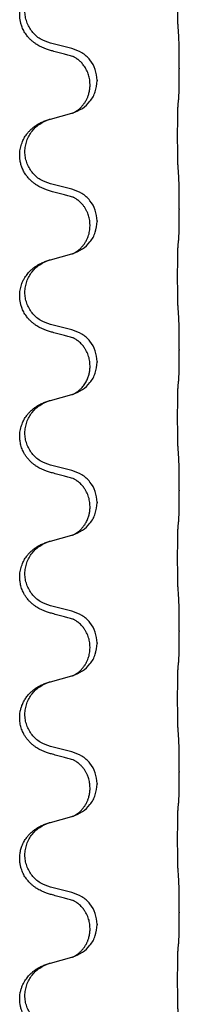
# Model space of a CAD drawing. Units: millimetres. Extents: x -32 to 699, y 261 to 608.
# Drawn here: x 636 to 638, y 434 to 445 of the extents above; entities that cross this region are included whole.
import ezdxf

# ---------------------------------------------------------------- set-up
doc = ezdxf.new("R2010")
doc.units = ezdxf.units.MM

# ---------------------------------------------------------------- blocks, each defined once
blk = doc.blocks.new('HL50W_0_100_2')
at = {"color": 7, "linetype": 'Continuous'}
for p, q in [((636.384, 444.439), (636.141, 444.499)), ((637.597, 444.217), (637.597, 444.209)), ((636.669, 444.082), (636.669, 444.075)), ((636.589, 444.027), (636.589, 444.034)), ((636.141, 443.643), (636.384, 443.71)), ((636.384, 442.852), (636.141, 442.912)), ((637.597, 442.629), (637.597, 442.622)), ((636.589, 442.439), (636.589, 442.447)), ((636.669, 442.495), (636.669, 442.487)), ((636.141, 442.056), (636.384, 442.122)), ((636.384, 441.264), (636.141, 441.324)), ((637.597, 441.042), (637.597, 441.034)), ((636.589, 440.852), (636.589, 440.859)), ((636.669, 440.907), (636.669, 440.9)), ((636.141, 440.468), (636.384, 440.535)), ((636.384, 439.677), (636.141, 439.737)), ((637.597, 439.454), (637.597, 439.447)), ((636.669, 439.32), (636.669, 439.312)), ((636.589, 439.264), (636.589, 439.272)), ((636.141, 438.881), (636.384, 438.947)), ((636.384, 438.089), (636.141, 438.149)), ((637.597, 437.867), (637.597, 437.859)), ((636.669, 437.732), (636.669, 437.725)), ((636.589, 437.677), (636.589, 437.684)), ((636.141, 437.293), (636.384, 437.36)), ((636.384, 436.502), (636.141, 436.562)), ((637.597, 436.279), (637.597, 436.272)), ((636.589, 436.089), (636.589, 436.097)), ((636.669, 436.145), (636.669, 436.137)), ((636.141, 435.706), (636.384, 435.772)), ((636.384, 434.914), (636.141, 434.974)), ((637.597, 434.692), (637.597, 434.684)), ((636.589, 434.502), (636.589, 434.509)), ((636.669, 434.557), (636.669, 434.55)), ((636.141, 434.118), (636.384, 434.185))]:
    blk.add_line(p, q, dxfattribs=at)
for points, knots in [([(637.585, 444.671), (637.584, 444.679), (637.583, 444.694), (637.582, 444.716), (637.582, 444.735), (637.581, 444.754), (637.581, 444.774), (637.58, 444.797), (637.58, 444.822), (637.579, 444.849), (637.579, 444.877), (637.579, 444.907), (637.579, 444.939), (637.578, 444.972), (637.578, 445.006), (637.578, 445.041), (637.578, 445.076), (637.578, 445.11), (637.579, 445.144), (637.579, 445.176), (637.579, 445.207), (637.579, 445.236), (637.58, 445.263), (637.58, 445.287), (637.581, 445.309), (637.581, 445.329), (637.582, 445.346), (637.582, 445.364), (637.583, 445.382), (637.584, 445.395), (637.585, 445.402)], [0, 0, 0, 0, 0.0234802, 0.0469607, 0.0645511, 0.0821412, 0.1037535, 0.1253659, 0.1510659, 0.1767659, 0.2062783, 0.2357907, 0.2684269, 0.3010631, 0.3356789, 0.3702948, 0.4052193, 0.4401437, 0.4733745, 0.5066052, 0.5364791, 0.566353, 0.5919709, 0.617589, 0.6385315, 0.6594738, 0.6757819, 0.6920906, 0.7117548, 0.7314179, 0.7314179, 0.7314179, 0.7314179]), ([(636.165, 444.412), (636.151, 444.416), (636.121, 444.425), (636.083, 444.438), (636.051, 444.451), (636.025, 444.464), (635.999, 444.478), (635.974, 444.494), (635.949, 444.512), (635.922, 444.535), (635.896, 444.561), (635.867, 444.597), (635.839, 444.641), (635.819, 444.687), (635.806, 444.729), (635.799, 444.766), (635.795, 444.804), (635.795, 444.85), (635.802, 444.904), (635.817, 444.957), (635.835, 444.999), (635.857, 445.037), (635.886, 445.077), (635.919, 445.112), (635.952, 445.139), (635.98, 445.159), (636.008, 445.176), (636.04, 445.193), (636.079, 445.21), (636.11, 445.221), (636.125, 445.226)], [0, 0, 0, 0, 0.04644, 0.09288, 0.121193, 0.149508, 0.179077, 0.208647, 0.240332, 0.272021, 0.312655, 0.353321, 0.410226, 0.46712, 0.504106, 0.541066, 0.579477, 0.617924, 0.680268, 0.742603, 0.780406, 0.818197, 0.873156, 0.928131, 0.964153, 1.000152, 1.031277, 1.062402, 1.110414, 1.158428, 1.158428, 1.158428, 1.158428]), ([(636.141, 444.499), (636.102, 444.513), (636.023, 444.541), (635.945, 444.613), (635.899, 444.683), (635.873, 444.74), (635.858, 444.801), (635.852, 444.863), (635.858, 444.926), (635.874, 444.987), (635.9, 445.044), (635.944, 445.111), (636.017, 445.181), (636.089, 445.211), (636.125, 445.226)], [0, 0, 0, 0, 0.1243162, 0.2486303, 0.311061, 0.3735282, 0.4359925, 0.4984227, 0.5608752, 0.6233635, 0.6858687, 0.7483341, 0.8644816, 0.9806298, 0.9806298, 0.9806298, 0.9806298]), ([(637.597, 444.217), (637.597, 444.239), (637.597, 444.282), (637.597, 444.338), (637.596, 444.385), (637.596, 444.418), (637.595, 444.446), (637.595, 444.482), (637.594, 444.532), (637.591, 444.574), (637.59, 444.595)], [0, 0, 0, 0, 0.0654059, 0.1308118, 0.1685058, 0.2061996, 0.2292473, 0.2522953, 0.315399, 0.3785006, 0.3785006, 0.3785006, 0.3785006]), ([(636.394, 444.35), (636.376, 444.355), (636.34, 444.364), (636.284, 444.38), (636.226, 444.395), (636.186, 444.406), (636.165, 444.412)], [0, 0, 0, 0, 0.0555443, 0.1110885, 0.1737133, 0.2363381, 0.2363381, 0.2363381, 0.2363381]), ([(636.669, 444.082), (636.665, 444.123), (636.657, 444.206), (636.593, 444.314), (636.501, 444.399), (636.423, 444.426), (636.384, 444.439)], [0, 0, 0, 0, 0.1226219, 0.245243, 0.3677777, 0.4903134, 0.4903134, 0.4903134, 0.4903134]), ([(636.407, 444.346), (636.405, 444.346), (636.4, 444.347), (636.396, 444.349), (636.394, 444.35)], [0, 0, 0, 0, 0.00710036, 0.01419737, 0.01419737, 0.01419737, 0.01419737]), ([(636.589, 444.034), (636.589, 444.046), (636.588, 444.069), (636.583, 444.1), (636.577, 444.129), (636.569, 444.155), (636.558, 444.183), (636.544, 444.209), (636.529, 444.234), (636.514, 444.255), (636.499, 444.273), (636.485, 444.288), (636.472, 444.3), (636.462, 444.308), (636.454, 444.314), (636.448, 444.319), (636.44, 444.324), (636.43, 444.331), (636.419, 444.338), (636.408, 444.344), (636.4, 444.347), (636.396, 444.349), (636.394, 444.35)], [0, 0, 0, 0, 0.034435, 0.0688809, 0.0951235, 0.1213705, 0.1524098, 0.1834506, 0.2109649, 0.2384739, 0.260704, 0.2829297, 0.2989618, 0.3149909, 0.3211092, 0.3272269, 0.3385861, 0.3499492, 0.3643724, 0.3787882, 0.3853949, 0.3920016, 0.3920016, 0.3920016, 0.3920016]), ([(637.59, 443.865), (637.591, 443.871), (637.592, 443.883), (637.593, 443.9), (637.593, 443.916), (637.594, 443.932), (637.594, 443.95), (637.595, 443.971), (637.595, 443.993), (637.596, 444.018), (637.596, 444.044), (637.597, 444.086), (637.597, 444.141), (637.597, 444.186), (637.597, 444.209)], [0, 0, 0, 0, 0.0180365, 0.0360742, 0.0508771, 0.0656794, 0.0846745, 0.10367, 0.1272002, 0.1507303, 0.1790399, 0.2073495, 0.275595, 0.3438404, 0.3438404, 0.3438404, 0.3438404]), ([(636.398, 443.714), (636.434, 443.729), (636.507, 443.758), (636.594, 443.842), (636.657, 443.95), (636.665, 444.033), (636.669, 444.075)], [0, 0, 0, 0, 0.1163556, 0.2327097, 0.3567726, 0.4808388, 0.4808388, 0.4808388, 0.4808388]), ([(636.398, 443.714), (636.4, 443.714), (636.403, 443.716), (636.41, 443.719), (636.42, 443.725), (636.432, 443.732), (636.442, 443.738), (636.45, 443.744), (636.456, 443.749), (636.465, 443.756), (636.477, 443.766), (636.491, 443.781), (636.504, 443.795), (636.515, 443.809), (636.525, 443.822), (636.532, 443.833), (636.539, 443.843), (636.544, 443.852), (636.549, 443.862), (636.554, 443.872), (636.56, 443.885), (636.566, 443.9), (636.572, 443.916), (636.58, 443.943), (636.587, 443.98), (636.589, 444.011), (636.589, 444.027)], [0, 0, 0, 0, 0.0050569, 0.0101139, 0.024506, 0.0389062, 0.050244, 0.0615775, 0.0676743, 0.0737719, 0.0950943, 0.1164218, 0.1348538, 0.1532836, 0.1682043, 0.1831233, 0.1937135, 0.2043037, 0.2148475, 0.2253913, 0.2403723, 0.2553552, 0.2740848, 0.2928155, 0.3397535, 0.3866999, 0.3866999, 0.3866999, 0.3866999]), ([(637.585, 443.814), (637.585, 443.819), (637.586, 443.827), (637.587, 443.84), (637.589, 443.853), (637.59, 443.861), (637.59, 443.865)], [0, 0, 0, 0, 0.01311459, 0.02622919, 0.03882166, 0.05141413, 0.05141413, 0.05141413, 0.05141413]), ([(637.585, 443.083), (637.584, 443.091), (637.583, 443.107), (637.582, 443.128), (637.582, 443.148), (637.581, 443.167), (637.581, 443.187), (637.58, 443.21), (637.58, 443.234), (637.579, 443.261), (637.579, 443.289), (637.579, 443.32), (637.579, 443.352), (637.578, 443.385), (637.578, 443.419), (637.578, 443.453), (637.578, 443.488), (637.578, 443.523), (637.579, 443.556), (637.579, 443.589), (637.579, 443.62), (637.579, 443.648), (637.58, 443.675), (637.58, 443.699), (637.581, 443.722), (637.581, 443.741), (637.582, 443.759), (637.582, 443.776), (637.583, 443.795), (637.584, 443.808), (637.585, 443.814)], [0, 0, 0, 0, 0.0234802, 0.0469607, 0.0645511, 0.0821412, 0.1037535, 0.1253659, 0.1510659, 0.1767659, 0.2062783, 0.2357907, 0.2684269, 0.3010631, 0.3356789, 0.3702948, 0.4052193, 0.4401437, 0.4733745, 0.5066052, 0.5364791, 0.566353, 0.5919709, 0.617589, 0.6385315, 0.6594738, 0.6757819, 0.6920906, 0.7117548, 0.7314179, 0.7314179, 0.7314179, 0.7314179]), ([(636.165, 442.824), (636.151, 442.829), (636.121, 442.837), (636.083, 442.851), (636.051, 442.864), (636.025, 442.876), (635.999, 442.89), (635.974, 442.906), (635.949, 442.925), (635.922, 442.947), (635.896, 442.974), (635.869, 443.007), (635.844, 443.045), (635.824, 443.088), (635.809, 443.132), (635.799, 443.175), (635.795, 443.216), (635.795, 443.263), (635.802, 443.317), (635.819, 443.375), (635.843, 443.427), (635.87, 443.469), (635.898, 443.502), (635.924, 443.528), (635.952, 443.552), (635.98, 443.572), (636.008, 443.589), (636.04, 443.606), (636.079, 443.623), (636.11, 443.633), (636.125, 443.638)], [0, 0, 0, 0, 0.04644, 0.09288, 0.121193, 0.149508, 0.179077, 0.208647, 0.240331, 0.272021, 0.312664, 0.35332, 0.400489, 0.447669, 0.494385, 0.541081, 0.579502, 0.61794, 0.680253, 0.74262, 0.798063, 0.853448, 0.890804, 0.928146, 0.964156, 1.000167, 1.031295, 1.062417, 1.11043, 1.158443, 1.158443, 1.158443, 1.158443]), ([(636.141, 442.912), (636.102, 442.926), (636.023, 442.953), (635.945, 443.026), (635.899, 443.095), (635.873, 443.153), (635.858, 443.213), (635.852, 443.276), (635.858, 443.338), (635.874, 443.399), (635.9, 443.456), (635.944, 443.523), (636.017, 443.593), (636.089, 443.623), (636.125, 443.638)], [0, 0, 0, 0, 0.1243162, 0.2486303, 0.311061, 0.3735282, 0.4359925, 0.4984227, 0.5608752, 0.6233635, 0.6858687, 0.7483341, 0.8644816, 0.9806298, 0.9806298, 0.9806298, 0.9806298]), ([(636.125, 443.638), (636.128, 443.639), (636.133, 443.641), (636.139, 443.642), (636.141, 443.643)], [0, 0, 0, 0, 0.00856103, 0.01712207, 0.01712207, 0.01712207, 0.01712207]), ([(636.384, 443.71), (636.386, 443.71), (636.39, 443.711), (636.393, 443.712), (636.395, 443.713)], [0, 0, 0, 0, 0.00577499, 0.01154999, 0.01154999, 0.01154999, 0.01154999]), ([(636.395, 443.713), (636.396, 443.713), (636.397, 443.713), (636.398, 443.714), (636.398, 443.714)], [0, 0, 0, 0, 0.001675971, 0.003351965, 0.003351965, 0.003351965, 0.003351965]), ([(637.597, 442.629), (637.597, 442.651), (637.597, 442.695), (637.597, 442.751), (637.596, 442.798), (637.596, 442.831), (637.595, 442.858), (637.595, 442.895), (637.594, 442.945), (637.591, 442.987), (637.59, 443.008)], [0, 0, 0, 0, 0.0654059, 0.1308118, 0.1685058, 0.2061996, 0.2292473, 0.2522953, 0.315399, 0.3785006, 0.3785006, 0.3785006, 0.3785006]), ([(636.669, 442.495), (636.665, 442.536), (636.657, 442.618), (636.593, 442.726), (636.501, 442.811), (636.423, 442.838), (636.384, 442.852)], [0, 0, 0, 0, 0.1226219, 0.245243, 0.3677777, 0.4903134, 0.4903134, 0.4903134, 0.4903134]), ([(636.394, 442.762), (636.376, 442.767), (636.34, 442.777), (636.284, 442.792), (636.226, 442.808), (636.186, 442.819), (636.165, 442.824)], [0, 0, 0, 0, 0.0555443, 0.1110885, 0.1737133, 0.2363381, 0.2363381, 0.2363381, 0.2363381]), ([(636.407, 442.758), (636.405, 442.759), (636.4, 442.76), (636.396, 442.762), (636.394, 442.762)], [0, 0, 0, 0, 0.00710036, 0.01419737, 0.01419737, 0.01419737, 0.01419737]), ([(636.589, 442.447), (636.589, 442.458), (636.588, 442.481), (636.583, 442.513), (636.577, 442.541), (636.569, 442.568), (636.558, 442.595), (636.543, 442.624), (636.526, 442.652), (636.506, 442.678), (636.483, 442.702), (636.466, 442.717), (636.454, 442.727), (636.448, 442.731), (636.44, 442.737), (636.43, 442.744), (636.419, 442.751), (636.408, 442.756), (636.4, 442.76), (636.396, 442.762), (636.394, 442.762)], [0, 0, 0, 0, 0.0344349, 0.0688809, 0.0951239, 0.1213705, 0.1524078, 0.1834505, 0.2174597, 0.2514748, 0.2832332, 0.3149648, 0.3210834, 0.3272008, 0.3385598, 0.3499231, 0.3643463, 0.3787621, 0.3853688, 0.3919755, 0.3919755, 0.3919755, 0.3919755]), ([(637.59, 442.278), (637.591, 442.284), (637.592, 442.296), (637.593, 442.313), (637.593, 442.329), (637.594, 442.345), (637.594, 442.363), (637.595, 442.383), (637.595, 442.405), (637.596, 442.43), (637.596, 442.457), (637.597, 442.499), (637.597, 442.553), (637.597, 442.599), (637.597, 442.622)], [0, 0, 0, 0, 0.0180365, 0.0360742, 0.0508771, 0.0656794, 0.0846745, 0.10367, 0.1272002, 0.1507303, 0.1790399, 0.2073495, 0.275595, 0.3438404, 0.3438404, 0.3438404, 0.3438404]), ([(636.398, 442.126), (636.434, 442.141), (636.507, 442.171), (636.594, 442.255), (636.657, 442.363), (636.665, 442.446), (636.669, 442.487)], [0, 0, 0, 0, 0.1163556, 0.2327097, 0.3567726, 0.4808388, 0.4808388, 0.4808388, 0.4808388]), ([(636.398, 442.126), (636.4, 442.127), (636.403, 442.128), (636.41, 442.132), (636.42, 442.137), (636.432, 442.144), (636.442, 442.151), (636.45, 442.157), (636.456, 442.161), (636.467, 442.17), (636.484, 442.186), (636.506, 442.21), (636.526, 442.236), (636.544, 442.263), (636.558, 442.292), (636.573, 442.329), (636.586, 442.379), (636.588, 442.419), (636.589, 442.439)], [0, 0, 0, 0, 0.0050569, 0.0101139, 0.024506, 0.0389062, 0.050244, 0.0615775, 0.0676742, 0.0737719, 0.1052547, 0.136764, 0.1705195, 0.2042679, 0.2345136, 0.2647568, 0.3256633, 0.3865712, 0.3865712, 0.3865712, 0.3865712]), ([(637.585, 442.227), (637.585, 442.231), (637.586, 442.24), (637.587, 442.253), (637.589, 442.265), (637.59, 442.274), (637.59, 442.278)], [0, 0, 0, 0, 0.01311459, 0.02622919, 0.03882166, 0.05141413, 0.05141413, 0.05141413, 0.05141413]), ([(637.585, 441.496), (637.584, 441.504), (637.583, 441.519), (637.582, 441.541), (637.582, 441.56), (637.581, 441.579), (637.581, 441.599), (637.58, 441.622), (637.58, 441.647), (637.579, 441.674), (637.579, 441.702), (637.579, 441.732), (637.579, 441.764), (637.578, 441.797), (637.578, 441.831), (637.578, 441.866), (637.578, 441.901), (637.578, 441.935), (637.579, 441.969), (637.579, 442.001), (637.579, 442.032), (637.579, 442.061), (637.58, 442.088), (637.58, 442.112), (637.581, 442.134), (637.581, 442.154), (637.582, 442.171), (637.582, 442.189), (637.583, 442.207), (637.584, 442.22), (637.585, 442.227)], [0, 0, 0, 0, 0.0234802, 0.0469607, 0.0645511, 0.0821412, 0.1037535, 0.1253659, 0.1510659, 0.1767659, 0.2062783, 0.2357907, 0.2684269, 0.3010631, 0.3356789, 0.3702948, 0.4052193, 0.4401437, 0.4733745, 0.5066052, 0.5364791, 0.566353, 0.5919709, 0.617589, 0.6385315, 0.6594738, 0.6757819, 0.6920906, 0.7117548, 0.7314179, 0.7314179, 0.7314179, 0.7314179]), ([(636.125, 442.051), (636.128, 442.052), (636.133, 442.053), (636.139, 442.055), (636.141, 442.056)], [0, 0, 0, 0, 0.00856103, 0.01712207, 0.01712207, 0.01712207, 0.01712207]), ([(636.384, 442.122), (636.386, 442.123), (636.39, 442.124), (636.393, 442.125), (636.395, 442.125)], [0, 0, 0, 0, 0.00577499, 0.01154999, 0.01154999, 0.01154999, 0.01154999]), ([(636.395, 442.125), (636.396, 442.125), (636.397, 442.126), (636.398, 442.126), (636.398, 442.126)], [0, 0, 0, 0, 0.001675971, 0.003351965, 0.003351965, 0.003351965, 0.003351965]), ([(636.165, 441.237), (636.151, 441.241), (636.121, 441.25), (636.083, 441.263), (636.051, 441.276), (636.025, 441.289), (635.999, 441.303), (635.974, 441.319), (635.949, 441.337), (635.922, 441.36), (635.896, 441.386), (635.867, 441.422), (635.839, 441.466), (635.819, 441.512), (635.806, 441.554), (635.799, 441.591), (635.795, 441.629), (635.795, 441.675), (635.802, 441.729), (635.817, 441.782), (635.835, 441.824), (635.857, 441.862), (635.886, 441.902), (635.919, 441.937), (635.952, 441.964), (635.98, 441.984), (636.008, 442.001), (636.04, 442.018), (636.079, 442.035), (636.11, 442.046), (636.125, 442.051)], [0, 0, 0, 0, 0.04644, 0.09288, 0.121193, 0.149508, 0.179077, 0.208647, 0.240332, 0.272021, 0.312655, 0.353321, 0.410226, 0.46712, 0.504106, 0.541066, 0.579477, 0.617924, 0.680268, 0.742603, 0.780406, 0.818197, 0.873156, 0.928131, 0.964153, 1.000152, 1.031277, 1.062402, 1.110414, 1.158428, 1.158428, 1.158428, 1.158428]), ([(636.141, 441.324), (636.102, 441.338), (636.023, 441.366), (635.945, 441.438), (635.899, 441.508), (635.873, 441.565), (635.858, 441.626), (635.852, 441.688), (635.858, 441.751), (635.874, 441.812), (635.9, 441.869), (635.944, 441.936), (636.017, 442.006), (636.089, 442.036), (636.125, 442.051)], [0, 0, 0, 0, 0.1243162, 0.2486303, 0.311061, 0.3735282, 0.4359925, 0.4984227, 0.5608752, 0.6233635, 0.6858687, 0.7483341, 0.8644816, 0.9806298, 0.9806298, 0.9806298, 0.9806298]), ([(637.597, 441.042), (637.597, 441.064), (637.597, 441.107), (637.597, 441.163), (637.596, 441.21), (637.596, 441.243), (637.595, 441.271), (637.595, 441.307), (637.594, 441.357), (637.591, 441.399), (637.59, 441.42)], [0, 0, 0, 0, 0.0654059, 0.1308118, 0.1685058, 0.2061996, 0.2292474, 0.2522953, 0.3153973, 0.3785001, 0.3785001, 0.3785001, 0.3785001]), ([(636.394, 441.175), (636.376, 441.18), (636.34, 441.189), (636.284, 441.205), (636.226, 441.22), (636.186, 441.231), (636.165, 441.237)], [0, 0, 0, 0, 0.0555443, 0.1110885, 0.1737133, 0.2363381, 0.2363381, 0.2363381, 0.2363381]), ([(636.669, 440.907), (636.665, 440.948), (636.657, 441.031), (636.593, 441.139), (636.501, 441.224), (636.423, 441.251), (636.384, 441.264)], [0, 0, 0, 0, 0.1226219, 0.245243, 0.3677777, 0.4903134, 0.4903134, 0.4903134, 0.4903134]), ([(636.407, 441.171), (636.405, 441.171), (636.4, 441.172), (636.396, 441.174), (636.394, 441.175)], [0, 0, 0, 0, 0.00710036, 0.01419737, 0.01419737, 0.01419737, 0.01419737]), ([(636.589, 440.859), (636.588, 440.88), (636.586, 440.921), (636.573, 440.97), (636.558, 441.008), (636.546, 441.031), (636.536, 441.048), (636.526, 441.063), (636.514, 441.079), (636.499, 441.098), (636.481, 441.117), (636.465, 441.131), (636.454, 441.139), (636.448, 441.144), (636.44, 441.149), (636.43, 441.156), (636.419, 441.163), (636.408, 441.169), (636.4, 441.172), (636.396, 441.174), (636.394, 441.175)], [0, 0, 0, 0, 0.0612574, 0.1225134, 0.1529318, 0.1833386, 0.1985601, 0.2137791, 0.236273, 0.2587772, 0.2868347, 0.3148776, 0.3209961, 0.3271136, 0.3384726, 0.3498359, 0.3642591, 0.3786749, 0.3852816, 0.3918882, 0.3918882, 0.3918882, 0.3918882]), ([(637.59, 440.69), (637.591, 440.696), (637.592, 440.708), (637.593, 440.725), (637.593, 440.741), (637.594, 440.757), (637.594, 440.775), (637.595, 440.796), (637.595, 440.818), (637.596, 440.843), (637.596, 440.869), (637.597, 440.911), (637.597, 440.966), (637.597, 441.011), (637.597, 441.034)], [0, 0, 0, 0, 0.0180365, 0.0360742, 0.0508771, 0.0656794, 0.0846745, 0.10367, 0.1272002, 0.1507303, 0.1790399, 0.2073495, 0.275595, 0.3438404, 0.3438404, 0.3438404, 0.3438404]), ([(636.398, 440.539), (636.434, 440.554), (636.507, 440.583), (636.594, 440.667), (636.657, 440.775), (636.665, 440.858), (636.669, 440.9)], [0, 0, 0, 0, 0.1163556, 0.2327097, 0.3567726, 0.4808388, 0.4808388, 0.4808388, 0.4808388]), ([(636.398, 440.539), (636.4, 440.539), (636.403, 440.541), (636.41, 440.544), (636.42, 440.55), (636.432, 440.557), (636.442, 440.563), (636.45, 440.569), (636.456, 440.574), (636.463, 440.58), (636.473, 440.588), (636.486, 440.6), (636.5, 440.615), (636.515, 440.633), (636.53, 440.654), (636.544, 440.676), (636.556, 440.699), (636.565, 440.721), (636.573, 440.743), (636.578, 440.763), (636.583, 440.783), (636.586, 440.803), (636.589, 440.827), (636.589, 440.844), (636.589, 440.852)], [0, 0, 0, 0, 0.0050569, 0.0101139, 0.024506, 0.0389062, 0.0502439, 0.0615775, 0.0676744, 0.0737719, 0.0897066, 0.1056441, 0.1276937, 0.149748, 0.17702, 0.2042934, 0.2292771, 0.2542575, 0.2762767, 0.2982945, 0.3170671, 0.3358382, 0.3612868, 0.3867315, 0.3867315, 0.3867315, 0.3867315]), ([(637.585, 439.908), (637.584, 439.916), (637.583, 439.932), (637.582, 439.953), (637.582, 439.973), (637.581, 439.992), (637.581, 440.012), (637.58, 440.035), (637.58, 440.059), (637.579, 440.086), (637.579, 440.114), (637.579, 440.145), (637.579, 440.177), (637.578, 440.21), (637.578, 440.244), (637.578, 440.278), (637.578, 440.313), (637.578, 440.348), (637.579, 440.381), (637.579, 440.414), (637.579, 440.445), (637.579, 440.473), (637.58, 440.5), (637.58, 440.524), (637.581, 440.547), (637.581, 440.566), (637.582, 440.584), (637.582, 440.601), (637.583, 440.62), (637.584, 440.633), (637.585, 440.639)], [0, 0, 0, 0, 0.0234802, 0.0469607, 0.0645511, 0.0821412, 0.1037535, 0.1253659, 0.1510659, 0.1767659, 0.2062783, 0.2357907, 0.2684269, 0.3010631, 0.3356789, 0.3702948, 0.4052193, 0.4401437, 0.4733745, 0.5066052, 0.5364791, 0.566353, 0.5919709, 0.617589, 0.6385315, 0.6594738, 0.6757819, 0.6920906, 0.7117548, 0.7314179, 0.7314179, 0.7314179, 0.7314179]), ([(637.585, 440.639), (637.585, 440.644), (637.586, 440.652), (637.587, 440.665), (637.589, 440.678), (637.59, 440.686), (637.59, 440.69)], [0, 0, 0, 0, 0.01311459, 0.02622919, 0.03882166, 0.05141413, 0.05141413, 0.05141413, 0.05141413]), ([(636.384, 440.535), (636.386, 440.535), (636.39, 440.536), (636.393, 440.537), (636.395, 440.538)], [0, 0, 0, 0, 0.00577499, 0.01154999, 0.01154999, 0.01154999, 0.01154999]), ([(636.395, 440.538), (636.396, 440.538), (636.397, 440.538), (636.398, 440.539), (636.398, 440.539)], [0, 0, 0, 0, 0.001675971, 0.003351965, 0.003351965, 0.003351965, 0.003351965]), ([(636.165, 439.649), (636.151, 439.654), (636.121, 439.662), (636.083, 439.676), (636.051, 439.689), (636.025, 439.701), (635.999, 439.715), (635.974, 439.731), (635.949, 439.75), (635.922, 439.772), (635.896, 439.799), (635.871, 439.83), (635.85, 439.862), (635.829, 439.9), (635.811, 439.947), (635.8, 439.997), (635.795, 440.041), (635.795, 440.088), (635.802, 440.142), (635.819, 440.2), (635.843, 440.252), (635.87, 440.294), (635.898, 440.327), (635.924, 440.353), (635.952, 440.377), (635.98, 440.397), (636.008, 440.414), (636.04, 440.431), (636.079, 440.448), (636.11, 440.458), (636.125, 440.463)], [0, 0, 0, 0, 0.04644, 0.09288, 0.121193, 0.149508, 0.179078, 0.208647, 0.24033, 0.272021, 0.312672, 0.35332, 0.390346, 0.427391, 0.48423, 0.541063, 0.579493, 0.617923, 0.680232, 0.742602, 0.798045, 0.853431, 0.890787, 0.928129, 0.964139, 1.000149, 1.031277, 1.062399, 1.110412, 1.158425, 1.158425, 1.158425, 1.158425]), ([(636.141, 439.737), (636.102, 439.751), (636.023, 439.778), (635.945, 439.851), (635.899, 439.92), (635.873, 439.978), (635.858, 440.038), (635.852, 440.101), (635.858, 440.163), (635.874, 440.224), (635.9, 440.281), (635.944, 440.348), (636.017, 440.418), (636.089, 440.448), (636.125, 440.463)], [0, 0, 0, 0, 0.1243162, 0.2486303, 0.311061, 0.3735282, 0.4359925, 0.4984227, 0.5608752, 0.6233635, 0.6858687, 0.7483341, 0.8644816, 0.9806298, 0.9806298, 0.9806298, 0.9806298]), ([(636.125, 440.463), (636.128, 440.464), (636.133, 440.466), (636.139, 440.467), (636.141, 440.468)], [0, 0, 0, 0, 0.00856103, 0.01712207, 0.01712207, 0.01712207, 0.01712207]), ([(637.597, 439.454), (637.597, 439.476), (637.597, 439.52), (637.597, 439.573), (637.596, 439.616), (637.596, 439.646), (637.595, 439.676), (637.595, 439.717), (637.594, 439.77), (637.591, 439.812), (637.59, 439.833)], [0, 0, 0, 0, 0.0654059, 0.1308118, 0.161453, 0.192094, 0.2221945, 0.2522953, 0.3153973, 0.3785001, 0.3785001, 0.3785001, 0.3785001]), ([(636.394, 439.587), (636.376, 439.592), (636.34, 439.602), (636.284, 439.617), (636.226, 439.633), (636.186, 439.644), (636.165, 439.649)], [0, 0, 0, 0, 0.0555443, 0.1110885, 0.1737133, 0.2363381, 0.2363381, 0.2363381, 0.2363381]), ([(636.669, 439.32), (636.665, 439.361), (636.657, 439.443), (636.593, 439.551), (636.501, 439.636), (636.423, 439.663), (636.384, 439.677)], [0, 0, 0, 0, 0.1226219, 0.245243, 0.3677777, 0.4903134, 0.4903134, 0.4903134, 0.4903134]), ([(636.407, 439.583), (636.405, 439.584), (636.4, 439.585), (636.396, 439.587), (636.394, 439.587)], [0, 0, 0, 0, 0.00710036, 0.01419737, 0.01419737, 0.01419737, 0.01419737]), ([(636.589, 439.272), (636.588, 439.292), (636.586, 439.333), (636.573, 439.383), (636.558, 439.421), (636.546, 439.443), (636.536, 439.461), (636.526, 439.476), (636.514, 439.492), (636.499, 439.511), (636.481, 439.53), (636.465, 439.543), (636.454, 439.552), (636.448, 439.556), (636.44, 439.562), (636.43, 439.569), (636.419, 439.576), (636.408, 439.581), (636.4, 439.585), (636.396, 439.587), (636.394, 439.587)], [0, 0, 0, 0, 0.0612574, 0.1225134, 0.1529318, 0.1833386, 0.1985601, 0.2137791, 0.236273, 0.2587772, 0.2868347, 0.3148776, 0.3209961, 0.3271136, 0.3384726, 0.3498359, 0.3642591, 0.3786749, 0.3852816, 0.3918882, 0.3918882, 0.3918882, 0.3918882]), ([(637.59, 439.103), (637.591, 439.109), (637.592, 439.121), (637.593, 439.138), (637.593, 439.154), (637.594, 439.17), (637.594, 439.188), (637.595, 439.208), (637.595, 439.23), (637.596, 439.255), (637.596, 439.282), (637.597, 439.324), (637.597, 439.378), (637.597, 439.424), (637.597, 439.447)], [0, 0, 0, 0, 0.0180365, 0.0360742, 0.0508771, 0.0656794, 0.0846745, 0.10367, 0.1272002, 0.1507303, 0.1790399, 0.2073495, 0.275595, 0.3438404, 0.3438404, 0.3438404, 0.3438404]), ([(636.398, 438.951), (636.434, 438.966), (636.507, 438.996), (636.594, 439.08), (636.657, 439.188), (636.665, 439.271), (636.669, 439.312)], [0, 0, 0, 0, 0.1163556, 0.2327097, 0.3567726, 0.4808388, 0.4808388, 0.4808388, 0.4808388]), ([(636.398, 438.951), (636.4, 438.952), (636.403, 438.953), (636.41, 438.957), (636.42, 438.962), (636.432, 438.969), (636.442, 438.976), (636.45, 438.982), (636.456, 438.986), (636.465, 438.993), (636.477, 439.004), (636.491, 439.018), (636.504, 439.033), (636.515, 439.046), (636.525, 439.059), (636.532, 439.07), (636.539, 439.081), (636.546, 439.094), (636.556, 439.112), (636.565, 439.134), (636.573, 439.156), (636.578, 439.176), (636.583, 439.195), (636.586, 439.216), (636.589, 439.239), (636.589, 439.256), (636.589, 439.264)], [0, 0, 0, 0, 0.0050569, 0.0101139, 0.024506, 0.0389062, 0.050244, 0.0615775, 0.0676743, 0.0737719, 0.0950943, 0.1164218, 0.1348538, 0.1532836, 0.1682045, 0.1831233, 0.1937128, 0.2043037, 0.2292828, 0.2542674, 0.2762876, 0.2983045, 0.317077, 0.3358482, 0.3612968, 0.3867415, 0.3867415, 0.3867415, 0.3867415]), ([(637.585, 439.052), (637.585, 439.056), (637.586, 439.065), (637.587, 439.078), (637.589, 439.09), (637.59, 439.099), (637.59, 439.103)], [0, 0, 0, 0, 0.01311459, 0.02622919, 0.03882166, 0.05141413, 0.05141413, 0.05141413, 0.05141413]), ([(636.384, 438.947), (636.386, 438.948), (636.39, 438.949), (636.393, 438.95), (636.395, 438.95)], [0, 0, 0, 0, 0.00577499, 0.01154999, 0.01154999, 0.01154999, 0.01154999]), ([(636.395, 438.95), (636.396, 438.95), (636.397, 438.951), (636.398, 438.951), (636.398, 438.951)], [0, 0, 0, 0, 0.001675971, 0.003351965, 0.003351965, 0.003351965, 0.003351965]), ([(637.585, 438.321), (637.584, 438.329), (637.583, 438.344), (637.582, 438.366), (637.582, 438.385), (637.581, 438.404), (637.581, 438.424), (637.58, 438.447), (637.58, 438.472), (637.579, 438.499), (637.579, 438.527), (637.579, 438.557), (637.579, 438.589), (637.578, 438.622), (637.578, 438.656), (637.578, 438.691), (637.578, 438.726), (637.578, 438.76), (637.579, 438.794), (637.579, 438.826), (637.579, 438.857), (637.579, 438.886), (637.58, 438.913), (637.58, 438.937), (637.581, 438.959), (637.581, 438.979), (637.582, 438.996), (637.582, 439.014), (637.583, 439.032), (637.584, 439.045), (637.585, 439.052)], [0, 0, 0, 0, 0.0234802, 0.0469607, 0.0645511, 0.0821412, 0.1037535, 0.1253659, 0.1510659, 0.1767659, 0.2062783, 0.2357907, 0.2684269, 0.3010631, 0.3356789, 0.3702948, 0.4052193, 0.4401437, 0.4733745, 0.5066052, 0.5364791, 0.566353, 0.5919709, 0.617589, 0.6385315, 0.6594738, 0.6757819, 0.6920906, 0.7117548, 0.7314179, 0.7314179, 0.7314179, 0.7314179]), ([(636.165, 438.062), (636.151, 438.066), (636.121, 438.075), (636.083, 438.088), (636.051, 438.101), (636.025, 438.114), (635.999, 438.128), (635.974, 438.144), (635.949, 438.162), (635.922, 438.185), (635.896, 438.211), (635.871, 438.242), (635.85, 438.274), (635.829, 438.313), (635.811, 438.36), (635.8, 438.409), (635.795, 438.454), (635.795, 438.5), (635.802, 438.554), (635.819, 438.612), (635.843, 438.665), (635.87, 438.706), (635.898, 438.74), (635.924, 438.766), (635.952, 438.789), (635.98, 438.809), (636.008, 438.826), (636.04, 438.843), (636.079, 438.86), (636.11, 438.871), (636.125, 438.876)], [0, 0, 0, 0, 0.04644, 0.09288, 0.121193, 0.149508, 0.179078, 0.208647, 0.24033, 0.272021, 0.312672, 0.35332, 0.390346, 0.427391, 0.48423, 0.541063, 0.579493, 0.617923, 0.680232, 0.742602, 0.798045, 0.853431, 0.890787, 0.928129, 0.964139, 1.000149, 1.031277, 1.062399, 1.110412, 1.158425, 1.158425, 1.158425, 1.158425]), ([(636.141, 438.149), (636.102, 438.163), (636.023, 438.191), (635.945, 438.263), (635.899, 438.333), (635.873, 438.39), (635.858, 438.451), (635.852, 438.513), (635.858, 438.576), (635.874, 438.637), (635.9, 438.694), (635.944, 438.761), (636.017, 438.831), (636.089, 438.861), (636.125, 438.876)], [0, 0, 0, 0, 0.1243162, 0.2486303, 0.311061, 0.3735282, 0.4359925, 0.4984227, 0.5608752, 0.6233635, 0.6858687, 0.7483341, 0.8644819, 0.9806303, 0.9806303, 0.9806303, 0.9806303]), ([(636.125, 438.876), (636.128, 438.877), (636.133, 438.878), (636.139, 438.88), (636.141, 438.881)], [0, 0, 0, 0, 0.00856105, 0.01712211, 0.01712211, 0.01712211, 0.01712211]), ([(637.597, 437.867), (637.597, 437.889), (637.597, 437.932), (637.597, 437.985), (637.596, 438.024), (637.596, 438.054), (637.596, 438.085), (637.595, 438.129), (637.594, 438.182), (637.591, 438.224), (637.59, 438.245)], [0, 0, 0, 0, 0.0654059, 0.1308118, 0.1577656, 0.1847194, 0.2185072, 0.2522953, 0.3153973, 0.3785, 0.3785, 0.3785, 0.3785]), ([(636.394, 438), (636.376, 438.005), (636.34, 438.014), (636.284, 438.03), (636.226, 438.045), (636.186, 438.056), (636.165, 438.062)], [0, 0, 0, 0, 0.0555443, 0.1110885, 0.1737133, 0.2363381, 0.2363381, 0.2363381, 0.2363381]), ([(636.669, 437.732), (636.665, 437.773), (636.657, 437.856), (636.593, 437.964), (636.501, 438.049), (636.423, 438.076), (636.384, 438.089)], [0, 0, 0, 0, 0.1226219, 0.245243, 0.3677777, 0.4903134, 0.4903134, 0.4903134, 0.4903134]), ([(636.407, 437.996), (636.405, 437.996), (636.4, 437.997), (636.396, 437.999), (636.394, 438)], [0, 0, 0, 0, 0.00710036, 0.01419737, 0.01419737, 0.01419737, 0.01419737]), ([(636.589, 437.684), (636.588, 437.705), (636.586, 437.746), (636.573, 437.795), (636.558, 437.833), (636.546, 437.856), (636.536, 437.873), (636.526, 437.888), (636.514, 437.904), (636.499, 437.923), (636.481, 437.942), (636.465, 437.956), (636.454, 437.964), (636.448, 437.969), (636.44, 437.974), (636.43, 437.981), (636.419, 437.988), (636.408, 437.994), (636.4, 437.997), (636.396, 437.999), (636.394, 438)], [0, 0, 0, 0, 0.0612574, 0.1225134, 0.1529318, 0.1833386, 0.1985601, 0.2137791, 0.236273, 0.2587772, 0.2868347, 0.3148776, 0.3209961, 0.3271136, 0.3384726, 0.3498359, 0.3642591, 0.3786749, 0.3852816, 0.3918882, 0.3918882, 0.3918882, 0.3918882]), ([(637.59, 437.515), (637.591, 437.521), (637.592, 437.533), (637.593, 437.55), (637.593, 437.566), (637.594, 437.582), (637.594, 437.6), (637.595, 437.621), (637.595, 437.643), (637.596, 437.668), (637.596, 437.694), (637.597, 437.736), (637.597, 437.791), (637.597, 437.836), (637.597, 437.859)], [0, 0, 0, 0, 0.0180365, 0.0360742, 0.0508771, 0.0656794, 0.0846745, 0.10367, 0.1272002, 0.1507303, 0.1790399, 0.2073495, 0.275595, 0.3438404, 0.3438404, 0.3438404, 0.3438404]), ([(636.398, 437.364), (636.434, 437.379), (636.507, 437.408), (636.594, 437.492), (636.657, 437.6), (636.665, 437.683), (636.669, 437.725)], [0, 0, 0, 0, 0.1163556, 0.2327097, 0.3567726, 0.4808388, 0.4808388, 0.4808388, 0.4808388]), ([(636.398, 437.364), (636.4, 437.364), (636.403, 437.366), (636.41, 437.369), (636.42, 437.375), (636.432, 437.382), (636.442, 437.388), (636.45, 437.394), (636.456, 437.399), (636.465, 437.406), (636.477, 437.416), (636.491, 437.431), (636.504, 437.445), (636.515, 437.459), (636.525, 437.472), (636.532, 437.483), (636.539, 437.493), (636.547, 437.508), (636.558, 437.529), (636.573, 437.567), (636.586, 437.616), (636.588, 437.657), (636.589, 437.677)], [0, 0, 0, 0, 0.0050569, 0.0101139, 0.024506, 0.0389062, 0.050244, 0.0615775, 0.0676743, 0.0737719, 0.0950943, 0.1164218, 0.1348538, 0.1532836, 0.1682046, 0.1831232, 0.1937126, 0.2043037, 0.2345408, 0.2647922, 0.3256987, 0.3866066, 0.3866066, 0.3866066, 0.3866066]), ([(637.585, 437.464), (637.585, 437.469), (637.586, 437.477), (637.587, 437.49), (637.589, 437.503), (637.59, 437.511), (637.59, 437.515)], [0, 0, 0, 0, 0.01311459, 0.02622919, 0.03882166, 0.05141413, 0.05141413, 0.05141413, 0.05141413]), ([(637.585, 436.733), (637.584, 436.741), (637.583, 436.757), (637.582, 436.778), (637.582, 436.798), (637.581, 436.817), (637.581, 436.837), (637.58, 436.86), (637.58, 436.884), (637.579, 436.911), (637.579, 436.939), (637.579, 436.97), (637.579, 437.002), (637.578, 437.035), (637.578, 437.069), (637.578, 437.103), (637.578, 437.138), (637.578, 437.173), (637.579, 437.206), (637.579, 437.239), (637.579, 437.27), (637.579, 437.298), (637.58, 437.325), (637.58, 437.349), (637.581, 437.372), (637.581, 437.391), (637.582, 437.409), (637.582, 437.426), (637.583, 437.445), (637.584, 437.458), (637.585, 437.464)], [0, 0, 0, 0, 0.0234802, 0.0469607, 0.0645511, 0.0821412, 0.1037535, 0.1253659, 0.1510659, 0.1767659, 0.2062783, 0.2357907, 0.2684269, 0.3010631, 0.3356789, 0.3702948, 0.4052193, 0.4401437, 0.4733745, 0.5066052, 0.5364791, 0.566353, 0.5919709, 0.617589, 0.6385315, 0.6594738, 0.6757819, 0.6920906, 0.7117548, 0.7314179, 0.7314179, 0.7314179, 0.7314179]), ([(636.165, 436.474), (636.151, 436.479), (636.121, 436.487), (636.083, 436.501), (636.051, 436.514), (636.025, 436.526), (635.999, 436.54), (635.974, 436.556), (635.949, 436.575), (635.922, 436.597), (635.896, 436.624), (635.871, 436.655), (635.85, 436.687), (635.829, 436.725), (635.811, 436.772), (635.798, 436.83), (635.794, 436.89), (635.798, 436.945), (635.808, 436.99), (635.821, 437.029), (635.839, 437.068), (635.862, 437.108), (635.891, 437.145), (635.921, 437.176), (635.952, 437.202), (635.98, 437.222), (636.008, 437.239), (636.04, 437.256), (636.079, 437.273), (636.11, 437.283), (636.125, 437.288)], [0, 0, 0, 0, 0.04644, 0.09288, 0.121193, 0.149508, 0.179078, 0.208647, 0.24033, 0.272021, 0.312671, 0.35332, 0.39035, 0.427391, 0.484196, 0.541066, 0.603459, 0.665794, 0.704208, 0.742605, 0.787875, 0.833167, 0.880661, 0.928143, 0.964159, 1.000164, 1.03129, 1.062414, 1.110426, 1.15844, 1.15844, 1.15844, 1.15844]), ([(636.141, 436.562), (636.102, 436.576), (636.023, 436.603), (635.945, 436.676), (635.899, 436.745), (635.873, 436.803), (635.858, 436.863), (635.852, 436.926), (635.858, 436.988), (635.874, 437.049), (635.9, 437.106), (635.944, 437.173), (636.017, 437.243), (636.089, 437.273), (636.125, 437.288)], [0, 0, 0, 0, 0.1243162, 0.2486303, 0.311061, 0.3735282, 0.4359925, 0.4984227, 0.5608752, 0.6233635, 0.6858687, 0.7483341, 0.8644819, 0.9806303, 0.9806303, 0.9806303, 0.9806303]), ([(636.125, 437.288), (636.128, 437.289), (636.133, 437.291), (636.139, 437.292), (636.141, 437.293)], [0, 0, 0, 0, 0.00856105, 0.01712211, 0.01712211, 0.01712211, 0.01712211]), ([(636.384, 437.36), (636.386, 437.36), (636.39, 437.361), (636.393, 437.362), (636.395, 437.363)], [0, 0, 0, 0, 0.00577499, 0.01154999, 0.01154999, 0.01154999, 0.01154999]), ([(636.395, 437.363), (636.396, 437.363), (636.397, 437.363), (636.398, 437.364), (636.398, 437.364)], [0, 0, 0, 0, 0.001675971, 0.003351965, 0.003351965, 0.003351965, 0.003351965]), ([(637.597, 436.279), (637.597, 436.301), (637.597, 436.345), (637.597, 436.398), (637.596, 436.441), (637.596, 436.471), (637.595, 436.501), (637.595, 436.542), (637.594, 436.595), (637.591, 436.637), (637.59, 436.658)], [0, 0, 0, 0, 0.0654059, 0.1308118, 0.161453, 0.192094, 0.2221944, 0.2522953, 0.315399, 0.3785006, 0.3785006, 0.3785006, 0.3785006]), ([(636.669, 436.145), (636.665, 436.186), (636.657, 436.268), (636.593, 436.376), (636.501, 436.461), (636.423, 436.488), (636.384, 436.502)], [0, 0, 0, 0, 0.1226219, 0.245243, 0.3677777, 0.4903134, 0.4903134, 0.4903134, 0.4903134]), ([(636.394, 436.412), (636.376, 436.417), (636.34, 436.427), (636.284, 436.442), (636.226, 436.458), (636.186, 436.469), (636.165, 436.474)], [0, 0, 0, 0, 0.0555443, 0.1110885, 0.1737133, 0.2363381, 0.2363381, 0.2363381, 0.2363381]), ([(636.407, 436.408), (636.405, 436.409), (636.4, 436.41), (636.396, 436.412), (636.394, 436.412)], [0, 0, 0, 0, 0.00710036, 0.01419737, 0.01419737, 0.01419737, 0.01419737]), ([(636.589, 436.097), (636.588, 436.116), (636.587, 436.154), (636.575, 436.198), (636.564, 436.229), (636.557, 436.246), (636.55, 436.26), (636.54, 436.279), (636.526, 436.302), (636.506, 436.328), (636.483, 436.352), (636.466, 436.367), (636.454, 436.377), (636.448, 436.381), (636.44, 436.387), (636.43, 436.394), (636.419, 436.401), (636.408, 436.406), (636.4, 436.41), (636.396, 436.412), (636.394, 436.412)], [0, 0, 0, 0, 0.0571449, 0.1142689, 0.1349325, 0.1555897, 0.1694839, 0.1833811, 0.2173823, 0.2514046, 0.2831643, 0.3148948, 0.3210133, 0.3271308, 0.3384898, 0.3498531, 0.3642764, 0.3786921, 0.3852988, 0.3919055, 0.3919055, 0.3919055, 0.3919055]), ([(637.59, 435.928), (637.591, 435.934), (637.592, 435.946), (637.593, 435.963), (637.593, 435.979), (637.594, 435.995), (637.594, 436.013), (637.595, 436.033), (637.595, 436.055), (637.596, 436.08), (637.596, 436.107), (637.597, 436.149), (637.597, 436.203), (637.597, 436.249), (637.597, 436.272)], [0, 0, 0, 0, 0.0180365, 0.0360742, 0.0508771, 0.0656794, 0.0846745, 0.10367, 0.1272002, 0.1507303, 0.1790399, 0.2073495, 0.275595, 0.3438404, 0.3438404, 0.3438404, 0.3438404]), ([(636.398, 435.776), (636.434, 435.791), (636.507, 435.821), (636.594, 435.905), (636.657, 436.013), (636.665, 436.096), (636.669, 436.137)], [0, 0, 0, 0, 0.1163556, 0.2327097, 0.3567726, 0.4808388, 0.4808388, 0.4808388, 0.4808388]), ([(636.398, 435.776), (636.4, 435.777), (636.403, 435.778), (636.41, 435.782), (636.42, 435.787), (636.432, 435.794), (636.442, 435.801), (636.45, 435.807), (636.456, 435.811), (636.465, 435.818), (636.477, 435.829), (636.491, 435.843), (636.504, 435.858), (636.515, 435.871), (636.525, 435.884), (636.532, 435.895), (636.539, 435.906), (636.544, 435.915), (636.549, 435.924), (636.554, 435.935), (636.56, 435.947), (636.566, 435.962), (636.572, 435.979), (636.58, 436.006), (636.587, 436.043), (636.589, 436.074), (636.589, 436.089)], [0, 0, 0, 0, 0.0050569, 0.0101139, 0.024506, 0.0389062, 0.050244, 0.0615775, 0.0676743, 0.0737719, 0.0950943, 0.1164218, 0.1348538, 0.1532836, 0.1682043, 0.1831233, 0.1937135, 0.2043037, 0.2148475, 0.2253913, 0.2403723, 0.2553552, 0.2740848, 0.2928155, 0.3397535, 0.3866999, 0.3866999, 0.3866999, 0.3866999]), ([(637.585, 435.146), (637.584, 435.154), (637.583, 435.169), (637.582, 435.191), (637.582, 435.21), (637.581, 435.229), (637.581, 435.249), (637.58, 435.272), (637.58, 435.297), (637.579, 435.324), (637.579, 435.352), (637.579, 435.382), (637.579, 435.414), (637.578, 435.447), (637.578, 435.481), (637.578, 435.516), (637.578, 435.551), (637.578, 435.585), (637.579, 435.619), (637.579, 435.651), (637.579, 435.682), (637.579, 435.711), (637.58, 435.738), (637.58, 435.762), (637.581, 435.784), (637.581, 435.804), (637.582, 435.821), (637.582, 435.839), (637.583, 435.857), (637.584, 435.87), (637.585, 435.877)], [0, 0, 0, 0, 0.0234802, 0.0469607, 0.0645511, 0.0821412, 0.1037535, 0.1253659, 0.1510659, 0.1767659, 0.2062783, 0.2357907, 0.2684269, 0.3010631, 0.3356789, 0.3702948, 0.4052193, 0.4401437, 0.4733745, 0.5066052, 0.5364791, 0.566353, 0.5919709, 0.617589, 0.6385315, 0.6594738, 0.6757819, 0.6920906, 0.7117548, 0.7314179, 0.7314179, 0.7314179, 0.7314179]), ([(637.585, 435.877), (637.585, 435.881), (637.586, 435.89), (637.587, 435.903), (637.589, 435.915), (637.59, 435.924), (637.59, 435.928)], [0, 0, 0, 0, 0.01311459, 0.02622919, 0.03882166, 0.05141413, 0.05141413, 0.05141413, 0.05141413]), ([(636.384, 435.772), (636.386, 435.773), (636.39, 435.774), (636.393, 435.775), (636.395, 435.775)], [0, 0, 0, 0, 0.00577499, 0.01154999, 0.01154999, 0.01154999, 0.01154999]), ([(636.395, 435.775), (636.396, 435.775), (636.397, 435.776), (636.398, 435.776), (636.398, 435.776)], [0, 0, 0, 0, 0.001675971, 0.003351965, 0.003351965, 0.003351965, 0.003351965]), ([(636.165, 434.887), (636.151, 434.891), (636.121, 434.9), (636.083, 434.913), (636.051, 434.926), (636.025, 434.939), (635.999, 434.953), (635.974, 434.969), (635.949, 434.987), (635.922, 435.01), (635.896, 435.036), (635.867, 435.072), (635.839, 435.116), (635.819, 435.162), (635.806, 435.204), (635.798, 435.245), (635.794, 435.291), (635.796, 435.341), (635.805, 435.391), (635.82, 435.441), (635.843, 435.49), (635.87, 435.531), (635.898, 435.565), (635.924, 435.591), (635.952, 435.614), (635.98, 435.634), (636.008, 435.651), (636.04, 435.668), (636.079, 435.685), (636.11, 435.696), (636.125, 435.701)], [0, 0, 0, 0, 0.04644, 0.09288, 0.121193, 0.149508, 0.179077, 0.208647, 0.240332, 0.272021, 0.312655, 0.353321, 0.410229, 0.467119, 0.504097, 0.541066, 0.591355, 0.641671, 0.692147, 0.74263, 0.798054, 0.853456, 0.890815, 0.928155, 0.964164, 1.000175, 1.031303, 1.062425, 1.110438, 1.158451, 1.158451, 1.158451, 1.158451]), ([(636.141, 434.974), (636.102, 434.988), (636.023, 435.016), (635.945, 435.088), (635.899, 435.158), (635.873, 435.215), (635.858, 435.276), (635.852, 435.338), (635.858, 435.401), (635.874, 435.462), (635.9, 435.519), (635.944, 435.586), (636.017, 435.656), (636.089, 435.686), (636.125, 435.701)], [0, 0, 0, 0, 0.1243162, 0.2486303, 0.311061, 0.3735282, 0.4359925, 0.4984227, 0.5608752, 0.6233635, 0.6858687, 0.7483341, 0.8644816, 0.9806298, 0.9806298, 0.9806298, 0.9806298]), ([(636.125, 435.701), (636.128, 435.702), (636.133, 435.703), (636.139, 435.705), (636.141, 435.706)], [0, 0, 0, 0, 0.00856103, 0.01712207, 0.01712207, 0.01712207, 0.01712207]), ([(637.597, 434.692), (637.597, 434.714), (637.597, 434.757), (637.597, 434.811), (637.596, 434.853), (637.596, 434.884), (637.595, 434.914), (637.595, 434.955), (637.594, 435.007), (637.591, 435.049), (637.59, 435.07)], [0, 0, 0, 0, 0.0654059, 0.1308118, 0.1614529, 0.192094, 0.2221945, 0.2522953, 0.3153973, 0.3785001, 0.3785001, 0.3785001, 0.3785001]), ([(636.394, 434.825), (636.376, 434.83), (636.34, 434.839), (636.284, 434.855), (636.226, 434.87), (636.186, 434.881), (636.165, 434.887)], [0, 0, 0, 0, 0.0555443, 0.1110885, 0.1737133, 0.2363381, 0.2363381, 0.2363381, 0.2363381]), ([(636.669, 434.557), (636.665, 434.598), (636.657, 434.681), (636.593, 434.789), (636.501, 434.874), (636.423, 434.901), (636.384, 434.914)], [0, 0, 0, 0, 0.1226219, 0.245243, 0.3677777, 0.4903134, 0.4903134, 0.4903134, 0.4903134]), ([(636.407, 434.821), (636.405, 434.821), (636.4, 434.822), (636.396, 434.824), (636.394, 434.825)], [0, 0, 0, 0, 0.00710036, 0.01419737, 0.01419737, 0.01419737, 0.01419737]), ([(636.589, 434.509), (636.588, 434.53), (636.586, 434.571), (636.573, 434.62), (636.558, 434.658), (636.546, 434.681), (636.536, 434.698), (636.526, 434.713), (636.514, 434.729), (636.499, 434.748), (636.481, 434.767), (636.465, 434.781), (636.454, 434.789), (636.448, 434.794), (636.44, 434.799), (636.43, 434.806), (636.419, 434.813), (636.408, 434.819), (636.4, 434.822), (636.396, 434.824), (636.394, 434.825)], [0, 0, 0, 0, 0.0612574, 0.1225134, 0.1529318, 0.1833386, 0.1985601, 0.2137791, 0.236273, 0.2587772, 0.2868347, 0.3148776, 0.3209961, 0.3271136, 0.3384726, 0.3498359, 0.3642591, 0.3786749, 0.3852816, 0.3918882, 0.3918882, 0.3918882, 0.3918882]), ([(637.59, 434.34), (637.591, 434.346), (637.592, 434.358), (637.593, 434.375), (637.593, 434.391), (637.594, 434.407), (637.594, 434.425), (637.595, 434.446), (637.595, 434.468), (637.596, 434.493), (637.596, 434.519), (637.597, 434.561), (637.597, 434.616), (637.597, 434.661), (637.597, 434.684)], [0, 0, 0, 0, 0.0180365, 0.0360742, 0.0508771, 0.0656794, 0.0846745, 0.10367, 0.1272002, 0.1507303, 0.1790399, 0.2073495, 0.275595, 0.3438404, 0.3438404, 0.3438404, 0.3438404]), ([(636.398, 434.189), (636.434, 434.204), (636.507, 434.233), (636.594, 434.317), (636.657, 434.425), (636.665, 434.508), (636.669, 434.55)], [0, 0, 0, 0, 0.1163556, 0.2327097, 0.3567726, 0.4808388, 0.4808388, 0.4808388, 0.4808388]), ([(636.398, 434.189), (636.4, 434.189), (636.403, 434.191), (636.41, 434.194), (636.42, 434.2), (636.432, 434.207), (636.442, 434.213), (636.45, 434.219), (636.456, 434.224), (636.467, 434.233), (636.484, 434.248), (636.506, 434.272), (636.526, 434.298), (636.54, 434.32), (636.549, 434.337), (636.554, 434.347), (636.56, 434.36), (636.566, 434.375), (636.572, 434.391), (636.58, 434.418), (636.587, 434.455), (636.589, 434.486), (636.589, 434.502)], [0, 0, 0, 0, 0.0050569, 0.0101139, 0.024506, 0.0389062, 0.050244, 0.0615775, 0.0676742, 0.0737719, 0.1052536, 0.1367642, 0.1705273, 0.2042671, 0.2148121, 0.2253549, 0.2403354, 0.2553187, 0.2740484, 0.292779, 0.339717, 0.3866634, 0.3866634, 0.3866634, 0.3866634]), ([(637.585, 433.558), (637.584, 433.566), (637.583, 433.582), (637.582, 433.603), (637.582, 433.623), (637.581, 433.642), (637.581, 433.662), (637.58, 433.685), (637.58, 433.709), (637.579, 433.736), (637.579, 433.764), (637.579, 433.795), (637.579, 433.827), (637.578, 433.86), (637.578, 433.894), (637.578, 433.928), (637.578, 433.963), (637.578, 433.998), (637.579, 434.031), (637.579, 434.064), (637.579, 434.095), (637.579, 434.123), (637.58, 434.15), (637.58, 434.174), (637.581, 434.197), (637.581, 434.216), (637.582, 434.234), (637.582, 434.251), (637.583, 434.27), (637.584, 434.283), (637.585, 434.289)], [0, 0, 0, 0, 0.0234802, 0.0469607, 0.0645511, 0.0821412, 0.1037535, 0.1253659, 0.1510659, 0.1767659, 0.2062783, 0.2357907, 0.2684269, 0.3010631, 0.3356789, 0.3702948, 0.4052193, 0.4401437, 0.4733745, 0.5066052, 0.5364791, 0.566353, 0.5919709, 0.617589, 0.6385315, 0.6594738, 0.6757819, 0.6920906, 0.7117548, 0.7314179, 0.7314179, 0.7314179, 0.7314179]), ([(637.585, 434.289), (637.585, 434.294), (637.586, 434.302), (637.587, 434.315), (637.589, 434.328), (637.59, 434.336), (637.59, 434.34)], [0, 0, 0, 0, 0.01311459, 0.02622919, 0.03882166, 0.05141413, 0.05141413, 0.05141413, 0.05141413]), ([(636.384, 434.185), (636.386, 434.185), (636.39, 434.186), (636.393, 434.187), (636.395, 434.188)], [0, 0, 0, 0, 0.00577499, 0.01154999, 0.01154999, 0.01154999, 0.01154999]), ([(636.395, 434.188), (636.396, 434.188), (636.397, 434.188), (636.398, 434.189), (636.398, 434.189)], [0, 0, 0, 0, 0.001675971, 0.003351965, 0.003351965, 0.003351965, 0.003351965]), ([(636.165, 433.299), (636.151, 433.304), (636.121, 433.312), (636.083, 433.326), (636.051, 433.339), (636.025, 433.351), (635.999, 433.365), (635.974, 433.381), (635.949, 433.4), (635.922, 433.422), (635.896, 433.449), (635.867, 433.485), (635.839, 433.529), (635.819, 433.575), (635.806, 433.617), (635.797, 433.661), (635.794, 433.715), (635.798, 433.77), (635.808, 433.815), (635.82, 433.851), (635.836, 433.886), (635.857, 433.924), (635.886, 433.964), (635.919, 434), (635.952, 434.027), (635.98, 434.047), (636.008, 434.064), (636.04, 434.081), (636.079, 434.098), (636.11, 434.108), (636.125, 434.113)], [0, 0, 0, 0, 0.04644, 0.09288, 0.121193, 0.149508, 0.179077, 0.208647, 0.240332, 0.272021, 0.312655, 0.353321, 0.410232, 0.467119, 0.504088, 0.541066, 0.603422, 0.665792, 0.704215, 0.742603, 0.780387, 0.818196, 0.873162, 0.92813, 0.964151, 1.000151, 1.031277, 1.062401, 1.110414, 1.158427, 1.158427, 1.158427, 1.158427]), ([(636.141, 433.387), (636.102, 433.401), (636.023, 433.428), (635.945, 433.501), (635.899, 433.57), (635.873, 433.628), (635.858, 433.688), (635.852, 433.751), (635.858, 433.813), (635.874, 433.874), (635.9, 433.931), (635.944, 433.998), (636.017, 434.068), (636.089, 434.098), (636.125, 434.113)], [0, 0, 0, 0, 0.1243162, 0.2486303, 0.311061, 0.3735282, 0.4359925, 0.4984227, 0.5608752, 0.6233635, 0.6858687, 0.7483341, 0.8644816, 0.9806298, 0.9806298, 0.9806298, 0.9806298]), ([(636.125, 434.113), (636.128, 434.114), (636.133, 434.116), (636.139, 434.117), (636.141, 434.118)], [0, 0, 0, 0, 0.00856103, 0.01712207, 0.01712207, 0.01712207, 0.01712207])]:
    blk.add_open_spline(points, degree=3, knots=knots, dxfattribs=at)
for points in [[(637.59, 444.595), (637.589, 444.608), (637.587, 444.633), (637.586, 444.658), (637.585, 444.671)], [(637.59, 443.008), (637.589, 443.02), (637.587, 443.045), (637.586, 443.071), (637.585, 443.083)], [(637.59, 441.42), (637.589, 441.433), (637.587, 441.458), (637.586, 441.483), (637.585, 441.496)], [(637.59, 439.833), (637.589, 439.845), (637.587, 439.87), (637.586, 439.896), (637.585, 439.908)], [(637.59, 438.245), (637.589, 438.258), (637.587, 438.283), (637.586, 438.308), (637.585, 438.321)], [(637.59, 436.658), (637.589, 436.67), (637.587, 436.695), (637.586, 436.721), (637.585, 436.733)], [(637.59, 435.07), (637.589, 435.083), (637.587, 435.108), (637.586, 435.133), (637.585, 435.146)]]:
    blk.add_open_spline(points, degree=3, dxfattribs=at)

msp = doc.modelspace()

# ---------------------------------------------------------------- block references
msp.add_blockref('HL50W_0_100_2', (0, 0))

doc.saveas('drawing.dxf')
